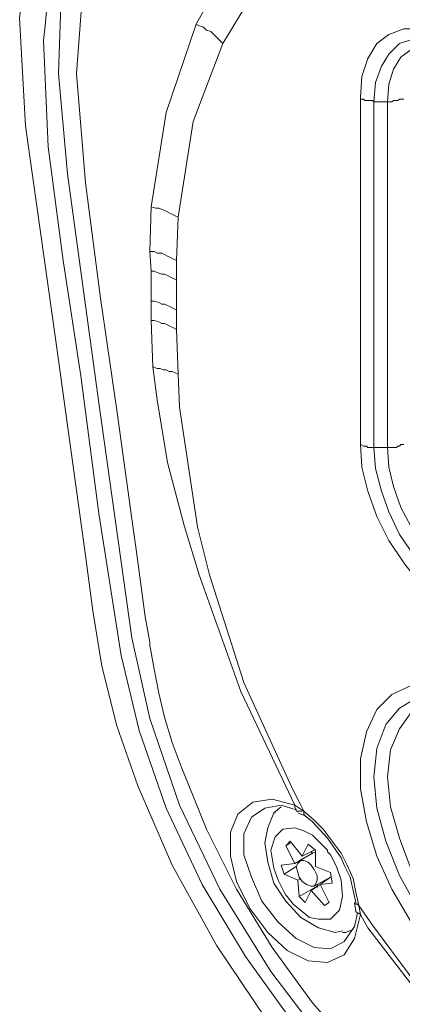
# Model space of a CAD drawing. Units: inches. Extents: x 0.5 to 16.1, y 0.5 to 11.2.
# Drawn here: x 11.7 to 12.1, y 8.1 to 9 of the extents above; entities that cross this region are included whole.
import ezdxf

# ---------------------------------------------------------------- set-up
doc = ezdxf.new("R2010")
doc.units = ezdxf.units.IN
doc.header["$MEASUREMENT"] = 0
doc.layers.add('art', color=7, linetype='Continuous', lineweight=0)

msp = doc.modelspace()

# ---------------------------------------------------------------- linework, layer by layer
at = {"layer": 'art', "color": 18, "lineweight": 18, "true_color": 0x010101}
for points, knots in [([(11.82899, 9.25063), (11.82899, 9.25063), (11.87204, 9.27146), (11.87204, 9.27146), (11.87204, 9.27146), (11.92343, 9.28118), (11.92343, 9.28118), (11.92343, 9.28118), (11.98038, 9.27702), (11.98038, 9.27702), (11.98038, 9.27702), (12.04149, 9.25896), (12.04149, 9.25896), (12.04149, 9.25896), (12.10399, 9.23118), (12.10399, 9.23118), (12.10399, 9.23118), (12.1651, 9.19646), (12.1651, 9.19646), (12.1651, 9.19646), (12.2901, 9.12563), (12.2901, 9.12563), (12.2901, 9.12563), (12.41926, 9.04924), (12.41926, 9.04924), (12.41926, 9.04924), (12.48315, 9.01035), (12.48315, 9.01035), (12.48315, 9.01035), (12.54704, 8.96591), (12.54704, 8.96591), (12.54704, 8.96591), (12.60815, 8.91174), (12.60815, 8.91174), (12.60815, 8.91174), (12.66788, 8.84646), (12.66788, 8.84646), (12.66788, 8.84646), (12.71788, 8.78118), (12.71788, 8.78118), (12.71788, 8.78118), (12.7651, 8.71035), (12.7651, 8.71035)], [0, 0, 0, 0, 1, 1, 1, 2, 2, 2, 3, 3, 3, 4, 4, 4, 5, 5, 5, 6, 6, 6, 7, 7, 7, 8, 8, 8, 9, 9, 9, 10, 10, 10, 11, 11, 11, 12, 12, 12, 13, 13, 13, 14, 14, 14, 14]), ([(11.82899, 9.25063), (11.82899, 9.25063), (11.80538, 9.22979), (11.80538, 9.22979), (11.80538, 9.22979), (11.76788, 9.17146), (11.76788, 9.17146), (11.76788, 9.17146), (11.74149, 9.09646), (11.74149, 9.09646), (11.74149, 9.09646), (11.73176, 9.00896), (11.73176, 9.00896), (11.73176, 9.00896), (11.73732, 8.90896), (11.73732, 8.90896), (11.73732, 8.90896), (11.7651, 8.71174), (11.7651, 8.71174), (11.7651, 8.71174), (11.79288, 8.51035), (11.79288, 8.51035), (11.79288, 8.51035), (11.79982, 8.45896), (11.79982, 8.45896), (11.79982, 8.45896), (11.80815, 8.40757), (11.80815, 8.40757), (11.80815, 8.40757), (11.82204, 8.35202), (11.82204, 8.35202), (11.82204, 8.35202), (11.84149, 8.29646), (11.84149, 8.29646), (11.84149, 8.29646), (11.87343, 8.22285), (11.87343, 8.22285), (11.87343, 8.22285), (11.9151, 8.14785), (11.9151, 8.14785), (11.9151, 8.14785), (11.96093, 8.07979), (11.96093, 8.07979), (11.96093, 8.07979), (12.01371, 8.01591), (12.01371, 8.01591), (12.01371, 8.01591), (12.06926, 7.96313), (12.06926, 7.96313), (12.06926, 7.96313), (12.12899, 7.91729), (12.12899, 7.91729), (12.12899, 7.91729), (12.18732, 7.88118), (12.18732, 7.88118), (12.18732, 7.88118), (12.24565, 7.84646), (12.24565, 7.84646), (12.24565, 7.84646), (12.36232, 7.77841), (12.36232, 7.77841), (12.36232, 7.77841), (12.5651, 7.66452), (12.5651, 7.66452), (12.5651, 7.66452), (12.62343, 7.63674), (12.62343, 7.63674), (12.62343, 7.63674), (12.68315, 7.62146), (12.68315, 7.62146), (12.68315, 7.62146), (12.73593, 7.62007), (12.73593, 7.62007), (12.73593, 7.62007), (12.78593, 7.63118), (12.78593, 7.63118), (12.78593, 7.63118), (12.82621, 7.65479), (12.82621, 7.65479), (12.82621, 7.65479), (12.85954, 7.6909), (12.85954, 7.6909), (12.85954, 7.6909), (12.88454, 7.73535), (12.88454, 7.73535), (12.88454, 7.73535), (12.89843, 7.79229), (12.89843, 7.79229), (12.89843, 7.79229), (12.90538, 7.85202), (12.90538, 7.85202), (12.90538, 7.85202), (12.90954, 7.91313), (12.90954, 7.91313), (12.90954, 7.91313), (12.91788, 8.03674), (12.91788, 8.03674), (12.91788, 8.03674), (12.92204, 8.17285), (12.92204, 8.17285), (12.92204, 8.17285), (12.92343, 8.22702), (12.92343, 8.22702), (12.92343, 8.22702), (12.92065, 8.28257), (12.92065, 8.28257), (12.92065, 8.28257), (12.91232, 8.34368), (12.91232, 8.34368), (12.91232, 8.34368), (12.89843, 8.40479), (12.89843, 8.40479), (12.89843, 8.40479), (12.88038, 8.46729), (12.88038, 8.46729), (12.88038, 8.46729), (12.85676, 8.53118), (12.85676, 8.53118), (12.85676, 8.53118), (12.8276, 8.59646), (12.8276, 8.59646), (12.8276, 8.59646), (12.79426, 8.66313), (12.79426, 8.66313), (12.79426, 8.66313), (12.7651, 8.71035), (12.7651, 8.71035)], [0, 0, 0, 0, 1, 1, 1, 2, 2, 2, 3, 3, 3, 4, 4, 4, 5, 5, 5, 6, 6, 6, 7, 7, 7, 8, 8, 8, 9, 9, 9, 10, 10, 10, 11, 11, 11, 12, 12, 12, 13, 13, 13, 14, 14, 14, 15, 15, 15, 16, 16, 16, 17, 17, 17, 18, 18, 18, 19, 19, 19, 20, 20, 20, 21, 21, 21, 22, 22, 22, 23, 23, 23, 24, 24, 24, 25, 25, 25, 26, 26, 26, 27, 27, 27, 28, 28, 28, 29, 29, 29, 30, 30, 30, 31, 31, 31, 32, 32, 32, 33, 33, 33, 34, 34, 34, 35, 35, 35, 36, 36, 36, 37, 37, 37, 38, 38, 38, 39, 39, 39, 40, 40, 40, 41, 41, 41, 42, 42, 42, 42]), ([(11.86093, 9.23396), (11.86093, 9.23396), (11.90538, 9.24924), (11.90538, 9.24924), (11.90538, 9.24924), (11.95815, 9.2534), (11.95815, 9.2534), (11.95815, 9.2534), (12.01371, 9.24368), (12.01371, 9.24368), (12.01371, 9.24368), (12.07482, 9.22146), (12.07482, 9.22146), (12.07482, 9.22146), (12.17343, 9.16868), (12.17343, 9.16868), (12.17343, 9.16868), (12.27204, 9.11174), (12.27204, 9.11174), (12.27204, 9.11174), (12.39288, 9.04368), (12.39288, 9.04368), (12.39288, 9.04368), (12.51371, 8.96729), (12.51371, 8.96729), (12.51371, 8.96729), (12.5276, 8.95479), (12.5276, 8.95479)], [0, 0, 0, 0, 1, 1, 1, 2, 2, 2, 3, 3, 3, 4, 4, 4, 5, 5, 5, 6, 6, 6, 7, 7, 7, 8, 8, 8, 9, 9, 9, 9]), ([(12.71371, 8.75063), (12.71371, 8.75063), (12.6651, 8.81452), (12.6651, 8.81452), (12.6651, 8.81452), (12.60954, 8.87563), (12.60954, 8.87563), (12.60954, 8.87563), (12.55399, 8.92702), (12.55399, 8.92702), (12.55399, 8.92702), (12.49565, 8.97007), (12.49565, 8.97007), (12.49565, 8.97007), (12.37899, 9.0409), (12.37899, 9.0409), (12.37899, 9.0409), (12.26232, 9.10896), (12.26232, 9.10896), (12.26232, 9.10896), (12.15676, 9.16729), (12.15676, 9.16729), (12.15676, 9.16729), (12.10399, 9.19646), (12.10399, 9.19646), (12.10399, 9.19646), (12.0526, 9.22146), (12.0526, 9.22146), (12.0526, 9.22146), (11.99704, 9.23674), (11.99704, 9.23674), (11.99704, 9.23674), (11.94288, 9.24229), (11.94288, 9.24229), (11.94288, 9.24229), (11.88454, 9.22979), (11.88454, 9.22979)], [0, 0, 0, 0, 1, 1, 1, 2, 2, 2, 3, 3, 3, 4, 4, 4, 5, 5, 5, 6, 6, 6, 7, 7, 7, 8, 8, 8, 9, 9, 9, 10, 10, 10, 11, 11, 11, 12, 12, 12, 12]), ([(11.75538, 9.00202), (11.75538, 9.00202), (11.76093, 9.06313), (11.76093, 9.06313), (11.76093, 9.06313), (11.77899, 9.1284), (11.77899, 9.1284), (11.77899, 9.1284), (11.79982, 9.17146), (11.79982, 9.17146), (11.79982, 9.17146), (11.82621, 9.20757), (11.82621, 9.20757), (11.82621, 9.20757), (11.86093, 9.23396), (11.86093, 9.23396)], [0, 0, 0, 0, 1, 1, 1, 2, 2, 2, 3, 3, 3, 4, 4, 4, 5, 5, 5, 5]), ([(11.88454, 9.22979), (11.88454, 9.22979), (11.84149, 9.20063), (11.84149, 9.20063), (11.84149, 9.20063), (11.80954, 9.15618), (11.80954, 9.15618), (11.80954, 9.15618), (11.78593, 9.1034), (11.78593, 9.1034), (11.78593, 9.1034), (11.77065, 9.03952), (11.77065, 9.03952), (11.77065, 9.03952), (11.76788, 8.95757), (11.76788, 8.95757), (11.76788, 8.95757), (11.77621, 8.86452), (11.77621, 8.86452), (11.77621, 8.86452), (11.80538, 8.65202), (11.80538, 8.65202), (11.80538, 8.65202), (11.83593, 8.43396), (11.83593, 8.43396), (11.83593, 8.43396), (11.8526, 8.35896), (11.8526, 8.35896), (11.8526, 8.35896), (11.88038, 8.27841), (11.88038, 8.27841), (11.88038, 8.27841), (11.91788, 8.20063), (11.91788, 8.20063), (11.91788, 8.20063), (11.9651, 8.12424), (11.9651, 8.12424), (11.9651, 8.12424), (12.00954, 8.0659), (12.00954, 8.0659), (12.00954, 8.0659), (12.06093, 8.01313), (12.06093, 8.01313), (12.06093, 8.01313), (12.11232, 7.96868), (12.11232, 7.96868), (12.11232, 7.96868), (12.16649, 7.93396), (12.16649, 7.93396), (12.16649, 7.93396), (12.41371, 7.78813), (12.41371, 7.78813), (12.41371, 7.78813), (12.47621, 7.75202), (12.47621, 7.75202), (12.47621, 7.75202), (12.53871, 7.71591), (12.53871, 7.71591), (12.53871, 7.71591), (12.60121, 7.68535), (12.60121, 7.68535), (12.60121, 7.68535), (12.66093, 7.6659), (12.66093, 7.6659), (12.66093, 7.6659), (12.70954, 7.66174), (12.70954, 7.66174), (12.70954, 7.66174), (12.75538, 7.66868), (12.75538, 7.66868), (12.75538, 7.66868), (12.79426, 7.68674), (12.79426, 7.68674), (12.79426, 7.68674), (12.82621, 7.71591), (12.82621, 7.71591), (12.82621, 7.71591), (12.85121, 7.75479), (12.85121, 7.75479), (12.85121, 7.75479), (12.86649, 7.80202), (12.86649, 7.80202), (12.86649, 7.80202), (12.87482, 7.85618), (12.87482, 7.85618), (12.87482, 7.85618), (12.87899, 7.91174), (12.87899, 7.91174), (12.87899, 7.91174), (12.88732, 8.02424), (12.88732, 8.02424), (12.88732, 8.02424), (12.89288, 8.17702), (12.89288, 8.17702), (12.89288, 8.17702), (12.89427, 8.25479), (12.89427, 8.25479), (12.89427, 8.25479), (12.88732, 8.33674), (12.88732, 8.33674), (12.88732, 8.33674), (12.86788, 8.42702), (12.86788, 8.42702), (12.86788, 8.42702), (12.83593, 8.52146), (12.83593, 8.52146), (12.83593, 8.52146), (12.79426, 8.61591), (12.79426, 8.61591), (12.79426, 8.61591), (12.74149, 8.71035), (12.74149, 8.71035), (12.74149, 8.71035), (12.71371, 8.75063), (12.71371, 8.75063)], [0, 0, 0, 0, 1, 1, 1, 2, 2, 2, 3, 3, 3, 4, 4, 4, 5, 5, 5, 6, 6, 6, 7, 7, 7, 8, 8, 8, 9, 9, 9, 10, 10, 10, 11, 11, 11, 12, 12, 12, 13, 13, 13, 14, 14, 14, 15, 15, 15, 16, 16, 16, 17, 17, 17, 18, 18, 18, 19, 19, 19, 20, 20, 20, 21, 21, 21, 22, 22, 22, 23, 23, 23, 24, 24, 24, 25, 25, 25, 26, 26, 26, 27, 27, 27, 28, 28, 28, 29, 29, 29, 30, 30, 30, 31, 31, 31, 32, 32, 32, 33, 33, 33, 34, 34, 34, 35, 35, 35, 36, 36, 36, 37, 37, 37, 38, 38, 38, 38]), ([(11.91093, 9.21452), (11.91093, 9.21452), (11.88038, 9.20063), (11.88038, 9.20063), (11.88038, 9.20063), (11.85538, 9.17979), (11.85538, 9.17979), (11.85538, 9.17979), (11.83315, 9.15341), (11.83315, 9.15341), (11.83315, 9.15341), (11.8151, 9.12285), (11.8151, 9.12285), (11.8151, 9.12285), (11.79149, 9.04785), (11.79149, 9.04785), (11.79149, 9.04785), (11.78454, 8.95757), (11.78454, 8.95757), (11.78454, 8.95757), (11.79288, 8.85618), (11.79288, 8.85618), (11.79288, 8.85618), (11.80676, 8.74924), (11.80676, 8.74924), (11.80676, 8.74924), (11.82204, 8.64507), (11.82204, 8.64507), (11.82204, 8.64507), (11.83732, 8.53535), (11.83732, 8.53535), (11.83732, 8.53535), (11.8401, 8.51591), (11.8401, 8.51591), (11.8401, 8.51591), (11.84288, 8.49507), (11.84288, 8.49507), (11.84288, 8.49507), (11.84565, 8.47424), (11.84565, 8.47424), (11.84565, 8.47424), (11.84843, 8.45341), (11.84843, 8.45341), (11.84843, 8.45341), (11.8526, 8.42979), (11.8526, 8.42979), (11.8526, 8.42979), (11.8526, 8.42702), (11.8526, 8.42702), (11.8526, 8.42702), (11.85676, 8.40479), (11.85676, 8.40479), (11.85676, 8.40479), (11.86093, 8.38257), (11.86093, 8.38257), (11.86093, 8.38257), (11.86649, 8.36035), (11.86649, 8.36035), (11.86649, 8.36035), (11.87343, 8.33674), (11.87343, 8.33674), (11.87343, 8.33674), (11.88176, 8.31452), (11.88176, 8.31452), (11.88176, 8.31452), (11.90538, 8.25618), (11.90538, 8.25618), (11.90538, 8.25618), (11.93315, 8.20063), (11.93315, 8.20063), (11.93315, 8.20063), (11.96649, 8.14646), (11.96649, 8.14646), (11.96649, 8.14646), (12.00399, 8.09507), (12.00399, 8.09507), (12.00399, 8.09507), (12.04426, 8.04924), (12.04426, 8.04924), (12.04426, 8.04924), (12.08732, 8.00896), (12.08732, 8.00896), (12.08732, 8.00896), (12.13176, 7.97424), (12.13176, 7.97424), (12.13176, 7.97424), (12.1776, 7.94646), (12.1776, 7.94646), (12.1776, 7.94646), (12.26927, 7.89091), (12.26927, 7.89091), (12.26927, 7.89091), (12.35815, 7.83952), (12.35815, 7.83952), (12.35815, 7.83952), (12.42621, 7.80063), (12.42621, 7.80063), (12.42621, 7.80063), (12.49426, 7.76174), (12.49426, 7.76174), (12.49426, 7.76174), (12.56232, 7.72424), (12.56232, 7.72424), (12.56232, 7.72424), (12.63038, 7.69368), (12.63038, 7.69368), (12.63038, 7.69368), (12.67343, 7.68535), (12.67343, 7.68535), (12.67343, 7.68535), (12.71371, 7.68396), (12.71371, 7.68396), (12.71371, 7.68396), (12.75121, 7.69229), (12.75121, 7.69229), (12.75121, 7.69229), (12.78315, 7.70757), (12.78315, 7.70757), (12.78315, 7.70757), (12.81093, 7.73257), (12.81093, 7.73257), (12.81093, 7.73257), (12.83177, 7.76452), (12.83177, 7.76452), (12.83177, 7.76452), (12.8401, 7.78396), (12.8401, 7.78396), (12.8401, 7.78396), (12.84704, 7.80479), (12.84704, 7.80479), (12.84704, 7.80479), (12.8526, 7.82841), (12.8526, 7.82841), (12.8526, 7.82841), (12.85538, 7.85063), (12.85538, 7.85063), (12.85538, 7.85063), (12.85676, 7.85479), (12.85676, 7.85479), (12.85676, 7.85479), (12.85815, 7.87146), (12.85815, 7.87146), (12.85815, 7.87146), (12.85815, 7.87979), (12.85815, 7.87979), (12.85815, 7.87979), (12.85954, 7.88674), (12.85954, 7.88674), (12.85954, 7.88674), (12.85954, 7.89507), (12.85954, 7.89507), (12.85954, 7.89507), (12.86371, 7.94229), (12.86371, 7.94229), (12.86371, 7.94229), (12.86926, 8.02007), (12.86926, 8.02007), (12.86926, 8.02007), (12.87343, 8.09646), (12.87343, 8.09646), (12.87343, 8.09646), (12.87621, 8.17146), (12.87621, 8.17146), (12.87621, 8.17146), (12.8776, 8.24924), (12.8776, 8.24924), (12.8776, 8.24924), (12.87343, 8.32841), (12.87343, 8.32841), (12.87343, 8.32841), (12.85121, 8.43674), (12.85121, 8.43674), (12.85121, 8.43674), (12.81232, 8.54785), (12.81232, 8.54785), (12.81232, 8.54785), (12.78593, 8.6034), (12.78593, 8.6034), (12.78593, 8.6034), (12.75815, 8.65896), (12.75815, 8.65896), (12.75815, 8.65896), (12.72482, 8.71313), (12.72482, 8.71313), (12.72482, 8.71313), (12.68732, 8.76591), (12.68732, 8.76591)], [0, 0, 0, 0, 1, 1, 1, 2, 2, 2, 3, 3, 3, 4, 4, 4, 5, 5, 5, 6, 6, 6, 7, 7, 7, 8, 8, 8, 9, 9, 9, 10, 10, 10, 11, 11, 11, 12, 12, 12, 13, 13, 13, 14, 14, 14, 15, 15, 15, 16, 16, 16, 17, 17, 17, 18, 18, 18, 19, 19, 19, 20, 20, 20, 21, 21, 21, 22, 22, 22, 23, 23, 23, 24, 24, 24, 25, 25, 25, 26, 26, 26, 27, 27, 27, 28, 28, 28, 29, 29, 29, 30, 30, 30, 31, 31, 31, 32, 32, 32, 33, 33, 33, 34, 34, 34, 35, 35, 35, 36, 36, 36, 37, 37, 37, 38, 38, 38, 39, 39, 39, 40, 40, 40, 41, 41, 41, 42, 42, 42, 43, 43, 43, 44, 44, 44, 45, 45, 45, 46, 46, 46, 47, 47, 47, 48, 48, 48, 49, 49, 49, 50, 50, 50, 51, 51, 51, 52, 52, 52, 53, 53, 53, 54, 54, 54, 55, 55, 55, 56, 56, 56, 57, 57, 57, 58, 58, 58, 59, 59, 59, 60, 60, 60, 61, 61, 61, 62, 62, 62, 62]), ([(12.68732, 8.76591), (12.68732, 8.76591), (12.64427, 8.82007), (12.64427, 8.82007), (12.64427, 8.82007), (12.59704, 8.87007), (12.59704, 8.87007), (12.59704, 8.87007), (12.54704, 8.91313), (12.54704, 8.91313), (12.54704, 8.91313), (12.49843, 8.94924), (12.49843, 8.94924), (12.49843, 8.94924), (12.39704, 9.01035), (12.39704, 9.01035), (12.39704, 9.01035), (12.29565, 9.07007), (12.29565, 9.07007), (12.29565, 9.07007), (12.23454, 9.10479), (12.23454, 9.10479), (12.23454, 9.10479), (12.17482, 9.13952), (12.17482, 9.13952), (12.17482, 9.13952), (12.11371, 9.17285), (12.11371, 9.17285), (12.11371, 9.17285), (12.0526, 9.20202), (12.0526, 9.20202), (12.0526, 9.20202), (11.99565, 9.21729), (11.99565, 9.21729), (11.99565, 9.21729), (11.95121, 9.22007), (11.95121, 9.22007), (11.95121, 9.22007), (11.91093, 9.21452), (11.91093, 9.21452)], [0, 0, 0, 0, 1, 1, 1, 2, 2, 2, 3, 3, 3, 4, 4, 4, 5, 5, 5, 6, 6, 6, 7, 7, 7, 8, 8, 8, 9, 9, 9, 10, 10, 10, 11, 11, 11, 12, 12, 12, 13, 13, 13, 13]), ([(11.89565, 9.0034), (11.89565, 9.0034), (11.91649, 9.0409), (11.91649, 9.0409), (11.91649, 9.0409), (11.93454, 9.0659), (11.93454, 9.0659)], [0, 0, 0, 0, 1, 1, 1, 2, 2, 2, 2]), ([(11.97343, 9.05618), (11.97343, 9.05618), (11.94149, 9.02007), (11.94149, 9.02007), (11.94149, 9.02007), (11.92065, 8.98535), (11.92065, 8.98535)], [0, 0, 0, 0, 1, 1, 1, 2, 2, 2, 2]), ([(12.09704, 7.96452), (12.09704, 7.96452), (12.09149, 7.96868), (12.09149, 7.96868), (12.09149, 7.96868), (12.03871, 8.01729), (12.03871, 8.01729), (12.03871, 8.01729), (11.98732, 8.07424), (11.98732, 8.07424), (11.98732, 8.07424), (11.94149, 8.13813), (11.94149, 8.13813), (11.94149, 8.13813), (11.90121, 8.20479), (11.90121, 8.20479), (11.90121, 8.20479), (11.86788, 8.27563), (11.86788, 8.27563), (11.86788, 8.27563), (11.84288, 8.34785), (11.84288, 8.34785), (11.84288, 8.34785), (11.82621, 8.41729), (11.82621, 8.41729), (11.82621, 8.41729), (11.80538, 8.54924), (11.80538, 8.54924), (11.80538, 8.54924), (11.78871, 8.67702), (11.78871, 8.67702), (11.78871, 8.67702), (11.77204, 8.78396), (11.77204, 8.78396), (11.77204, 8.78396), (11.75815, 8.88952), (11.75815, 8.88952), (11.75815, 8.88952), (11.75399, 8.98813), (11.75399, 8.98813), (11.75399, 8.98813), (11.75538, 9.00202), (11.75538, 9.00202)], [0, 0, 0, 0, 1, 1, 1, 2, 2, 2, 3, 3, 3, 4, 4, 4, 5, 5, 5, 6, 6, 6, 7, 7, 7, 8, 8, 8, 9, 9, 9, 10, 10, 10, 11, 11, 11, 12, 12, 12, 13, 13, 13, 14, 14, 14, 14]), ([(11.85399, 8.83396), (11.85399, 8.83396), (11.86788, 8.92146), (11.86788, 8.92146), (11.86788, 8.92146), (11.89565, 9.0034), (11.89565, 9.0034)], [0, 0, 0, 0, 1, 1, 1, 2, 2, 2, 2]), ([(11.89565, 9.0034), (11.89565, 9.0034), (11.89843, 9.00202), (11.89843, 9.00202), (11.89843, 9.00202), (11.9026, 9.00063), (11.9026, 9.00063), (11.9026, 9.00063), (11.90538, 8.99785), (11.90538, 8.99785), (11.90538, 8.99785), (11.90954, 8.99646), (11.90954, 8.99646), (11.90954, 8.99646), (11.91232, 8.99368), (11.91232, 8.99368), (11.91232, 8.99368), (11.9151, 8.99091), (11.9151, 8.99091), (11.9151, 8.99091), (11.91788, 8.98813), (11.91788, 8.98813), (11.91788, 8.98813), (11.92065, 8.98535), (11.92065, 8.98535)], [0, 0, 0, 0, 1, 1, 1, 2, 2, 2, 3, 3, 3, 4, 4, 4, 5, 5, 5, 6, 6, 6, 7, 7, 7, 8, 8, 8, 8]), ([(12.04843, 8.93535), (12.04843, 8.93535), (12.04982, 8.95479), (12.04982, 8.95479), (12.04982, 8.95479), (12.05538, 8.97146), (12.05538, 8.97146), (12.05538, 8.97146), (12.06371, 8.98535), (12.06371, 8.98535), (12.06371, 8.98535), (12.07482, 8.99368), (12.07482, 8.99368), (12.07482, 8.99368), (12.08871, 8.99924), (12.08871, 8.99924), (12.08871, 8.99924), (12.10399, 8.99924), (12.10399, 8.99924), (12.10399, 8.99924), (12.12065, 8.99646), (12.12065, 8.99646), (12.12065, 8.99646), (12.13871, 8.98813), (12.13871, 8.98813)], [0, 0, 0, 0, 1, 1, 1, 2, 2, 2, 3, 3, 3, 4, 4, 4, 5, 5, 5, 6, 6, 6, 7, 7, 7, 8, 8, 8, 8]), ([(11.92065, 8.98535), (11.92065, 8.98535), (11.89288, 8.91313), (11.89288, 8.91313), (11.89288, 8.91313), (11.87899, 8.82424), (11.87899, 8.82424)], [0, 0, 0, 0, 1, 1, 1, 2, 2, 2, 2]), ([(12.14288, 8.9784), (12.14288, 8.9784), (12.12621, 8.98674), (12.12621, 8.98674), (12.12621, 8.98674), (12.11093, 8.98952), (12.11093, 8.98952), (12.11093, 8.98952), (12.09704, 8.98952), (12.09704, 8.98952), (12.09704, 8.98952), (12.08454, 8.98535), (12.08454, 8.98535), (12.08454, 8.98535), (12.07482, 8.97563), (12.07482, 8.97563), (12.07482, 8.97563), (12.06788, 8.96452), (12.06788, 8.96452), (12.06788, 8.96452), (12.06232, 8.94924), (12.06232, 8.94924), (12.06232, 8.94924), (12.06093, 8.93118), (12.06093, 8.93118)], [0, 0, 0, 0, 1, 1, 1, 2, 2, 2, 3, 3, 3, 4, 4, 4, 5, 5, 5, 6, 6, 6, 7, 7, 7, 8, 8, 8, 8]), ([(12.07343, 8.93118), (12.07343, 8.93118), (12.07482, 8.94785), (12.07482, 8.94785), (12.07482, 8.94785), (12.07899, 8.96174), (12.07899, 8.96174), (12.07899, 8.96174), (12.08593, 8.97285), (12.08593, 8.97285), (12.08593, 8.97285), (12.09565, 8.97979), (12.09565, 8.97979), (12.09565, 8.97979), (12.10676, 8.98396), (12.10676, 8.98396), (12.10676, 8.98396), (12.12065, 8.98535), (12.12065, 8.98535), (12.12065, 8.98535), (12.13454, 8.98118), (12.13454, 8.98118), (12.13454, 8.98118), (12.14843, 8.97424), (12.14843, 8.97424)], [0, 0, 0, 0, 1, 1, 1, 2, 2, 2, 3, 3, 3, 4, 4, 4, 5, 5, 5, 6, 6, 6, 7, 7, 7, 8, 8, 8, 8]), ([(12.04843, 8.93535), (12.04843, 8.93535), (12.04843, 8.93396), (12.04843, 8.93396), (12.04843, 8.93396), (12.05121, 8.93396), (12.05121, 8.93396), (12.05121, 8.93396), (12.0526, 8.93257), (12.0526, 8.93257), (12.0526, 8.93257), (12.05399, 8.93257), (12.05399, 8.93257), (12.05399, 8.93257), (12.05538, 8.93257), (12.05538, 8.93257), (12.05538, 8.93257), (12.05676, 8.93257), (12.05676, 8.93257), (12.05676, 8.93257), (12.05954, 8.93257), (12.05954, 8.93257), (12.05954, 8.93257), (12.06093, 8.93118), (12.06093, 8.93118)], [0, 0, 0, 0, 1, 1, 1, 2, 2, 2, 3, 3, 3, 4, 4, 4, 5, 5, 5, 6, 6, 6, 7, 7, 7, 8, 8, 8, 8]), ([(12.07343, 8.93118), (12.07343, 8.93118), (12.07621, 8.93118), (12.07621, 8.93118), (12.07621, 8.93118), (12.0776, 8.93118), (12.0776, 8.93118), (12.0776, 8.93118), (12.07899, 8.93257), (12.07899, 8.93257), (12.07899, 8.93257), (12.08177, 8.93257), (12.08177, 8.93257), (12.08177, 8.93257), (12.08315, 8.93257), (12.08315, 8.93257), (12.08315, 8.93257), (12.08454, 8.93396), (12.08454, 8.93396), (12.08454, 8.93396), (12.08593, 8.93396), (12.08593, 8.93396), (12.08593, 8.93396), (12.08871, 8.93396), (12.08871, 8.93396)], [0, 0, 0, 0, 1, 1, 1, 2, 2, 2, 3, 3, 3, 4, 4, 4, 5, 5, 5, 6, 6, 6, 7, 7, 7, 8, 8, 8, 8]), ([(11.85399, 8.83396), (11.85399, 8.83396), (11.85815, 8.83257), (11.85815, 8.83257), (11.85815, 8.83257), (11.86093, 8.83257), (11.86093, 8.83257), (11.86093, 8.83257), (11.8651, 8.83118), (11.8651, 8.83118), (11.8651, 8.83118), (11.86788, 8.82979), (11.86788, 8.82979), (11.86788, 8.82979), (11.87065, 8.82841), (11.87065, 8.82841), (11.87065, 8.82841), (11.87343, 8.82702), (11.87343, 8.82702), (11.87343, 8.82702), (11.87621, 8.82563), (11.87621, 8.82563), (11.87621, 8.82563), (11.87899, 8.82424), (11.87899, 8.82424)], [0, 0, 0, 0, 1, 1, 1, 2, 2, 2, 3, 3, 3, 4, 4, 4, 5, 5, 5, 6, 6, 6, 7, 7, 7, 8, 8, 8, 8]), ([(11.8526, 8.79229), (11.8526, 8.79229), (11.85676, 8.79229), (11.85676, 8.79229), (11.85676, 8.79229), (11.85954, 8.7909), (11.85954, 8.7909), (11.85954, 8.7909), (11.86371, 8.7909), (11.86371, 8.7909), (11.86371, 8.7909), (11.86649, 8.78952), (11.86649, 8.78952), (11.86649, 8.78952), (11.86926, 8.78813), (11.86926, 8.78813), (11.86926, 8.78813), (11.87204, 8.78674), (11.87204, 8.78674), (11.87204, 8.78674), (11.87482, 8.78535), (11.87482, 8.78535), (11.87482, 8.78535), (11.8776, 8.78396), (11.8776, 8.78396)], [0, 0, 0, 0, 1, 1, 1, 2, 2, 2, 3, 3, 3, 4, 4, 4, 5, 5, 5, 6, 6, 6, 7, 7, 7, 8, 8, 8, 8]), ([(11.85399, 8.77424), (11.85399, 8.77424), (11.85676, 8.77424), (11.85676, 8.77424), (11.85676, 8.77424), (11.85954, 8.77285), (11.85954, 8.77285), (11.85954, 8.77285), (11.86371, 8.77146), (11.86371, 8.77146), (11.86371, 8.77146), (11.86649, 8.77146), (11.86649, 8.77146), (11.86649, 8.77146), (11.86926, 8.77007), (11.86926, 8.77007), (11.86926, 8.77007), (11.87204, 8.76868), (11.87204, 8.76868), (11.87204, 8.76868), (11.87482, 8.76729), (11.87482, 8.76729), (11.87482, 8.76729), (11.8776, 8.76591), (11.8776, 8.76591)], [0, 0, 0, 0, 1, 1, 1, 2, 2, 2, 3, 3, 3, 4, 4, 4, 5, 5, 5, 6, 6, 6, 7, 7, 7, 8, 8, 8, 8]), ([(11.85399, 8.74646), (11.85399, 8.74646), (11.85676, 8.74646), (11.85676, 8.74646), (11.85676, 8.74646), (11.86093, 8.74507), (11.86093, 8.74507), (11.86093, 8.74507), (11.86371, 8.74368), (11.86371, 8.74368), (11.86371, 8.74368), (11.86649, 8.74368), (11.86649, 8.74368), (11.86649, 8.74368), (11.86926, 8.74229), (11.86926, 8.74229), (11.86926, 8.74229), (11.87204, 8.74091), (11.87204, 8.74091), (11.87204, 8.74091), (11.87482, 8.73952), (11.87482, 8.73952), (11.87482, 8.73952), (11.8776, 8.73813), (11.8776, 8.73813)], [0, 0, 0, 0, 1, 1, 1, 2, 2, 2, 3, 3, 3, 4, 4, 4, 5, 5, 5, 6, 6, 6, 7, 7, 7, 8, 8, 8, 8]), ([(11.85399, 8.7284), (11.85399, 8.7284), (11.85676, 8.7284), (11.85676, 8.7284), (11.85676, 8.7284), (11.86093, 8.72702), (11.86093, 8.72702), (11.86093, 8.72702), (11.86371, 8.72563), (11.86371, 8.72563), (11.86371, 8.72563), (11.86649, 8.72563), (11.86649, 8.72563), (11.86649, 8.72563), (11.86926, 8.72424), (11.86926, 8.72424), (11.86926, 8.72424), (11.87204, 8.72285), (11.87204, 8.72285), (11.87204, 8.72285), (11.87482, 8.72146), (11.87482, 8.72146), (11.87482, 8.72146), (11.8776, 8.72007), (11.8776, 8.72007)], [0, 0, 0, 0, 1, 1, 1, 2, 2, 2, 3, 3, 3, 4, 4, 4, 5, 5, 5, 6, 6, 6, 7, 7, 7, 8, 8, 8, 8]), ([(11.98732, 8.27841), (11.98732, 8.27841), (11.93732, 8.38396), (11.93732, 8.38396), (11.93732, 8.38396), (11.89843, 8.49229), (11.89843, 8.49229), (11.89843, 8.49229), (11.88454, 8.53813), (11.88454, 8.53813), (11.88454, 8.53813), (11.86926, 8.59646), (11.86926, 8.59646), (11.86926, 8.59646), (11.85954, 8.65479), (11.85954, 8.65479), (11.85954, 8.65479), (11.85538, 8.68535), (11.85538, 8.68535)], [0, 0, 0, 0, 1, 1, 1, 2, 2, 2, 3, 3, 3, 4, 4, 4, 5, 5, 5, 6, 6, 6, 6]), ([(11.85538, 8.68535), (11.85538, 8.68535), (11.85954, 8.68396), (11.85954, 8.68396), (11.85954, 8.68396), (11.86232, 8.68396), (11.86232, 8.68396), (11.86232, 8.68396), (11.8651, 8.68257), (11.8651, 8.68257), (11.8651, 8.68257), (11.86788, 8.68257), (11.86788, 8.68257), (11.86788, 8.68257), (11.87065, 8.68118), (11.87065, 8.68118), (11.87065, 8.68118), (11.87343, 8.68118), (11.87343, 8.68118), (11.87343, 8.68118), (11.87621, 8.67979), (11.87621, 8.67979), (11.87621, 8.67979), (11.87899, 8.67841), (11.87899, 8.67841)], [0, 0, 0, 0, 1, 1, 1, 2, 2, 2, 3, 3, 3, 4, 4, 4, 5, 5, 5, 6, 6, 6, 7, 7, 7, 8, 8, 8, 8]), ([(11.87899, 8.67841), (11.87899, 8.67841), (11.88038, 8.64785), (11.88038, 8.64785), (11.88038, 8.64785), (11.89704, 8.53674), (11.89704, 8.53674), (11.89704, 8.53674), (11.90815, 8.49229), (11.90815, 8.49229), (11.90815, 8.49229), (11.9401, 8.39229), (11.9401, 8.39229), (11.9401, 8.39229), (11.98454, 8.29507), (11.98454, 8.29507), (11.98454, 8.29507), (11.99288, 8.27841), (11.99288, 8.27841), (11.99288, 8.27841), (11.99565, 8.27285), (11.99565, 8.27285)], [0, 0, 0, 0, 1, 1, 1, 2, 2, 2, 3, 3, 3, 4, 4, 4, 5, 5, 5, 6, 6, 6, 7, 7, 7, 7]), ([(12.13871, 8.45618), (12.13871, 8.45618), (12.12065, 8.46868), (12.12065, 8.46868), (12.12065, 8.46868), (12.10399, 8.48396), (12.10399, 8.48396), (12.10399, 8.48396), (12.08871, 8.5034), (12.08871, 8.5034), (12.08871, 8.5034), (12.07482, 8.52424), (12.07482, 8.52424), (12.07482, 8.52424), (12.06371, 8.54646), (12.06371, 8.54646), (12.06371, 8.54646), (12.05538, 8.57007), (12.05538, 8.57007), (12.05538, 8.57007), (12.04982, 8.59229), (12.04982, 8.59229), (12.04982, 8.59229), (12.04843, 8.61313), (12.04843, 8.61313)], [0, 0, 0, 0, 1, 1, 1, 2, 2, 2, 3, 3, 3, 4, 4, 4, 5, 5, 5, 6, 6, 6, 7, 7, 7, 8, 8, 8, 8]), ([(12.04843, 8.61313), (12.04843, 8.61313), (12.04843, 8.61313), (12.04843, 8.61313), (12.04843, 8.61313), (12.05121, 8.61174), (12.05121, 8.61174), (12.05121, 8.61174), (12.0526, 8.61174), (12.0526, 8.61174), (12.0526, 8.61174), (12.05399, 8.61174), (12.05399, 8.61174), (12.05399, 8.61174), (12.05538, 8.61035), (12.05538, 8.61035), (12.05538, 8.61035), (12.05676, 8.61035), (12.05676, 8.61035), (12.05676, 8.61035), (12.05954, 8.61035), (12.05954, 8.61035), (12.05954, 8.61035), (12.06093, 8.61035), (12.06093, 8.61035)], [0, 0, 0, 0, 1, 1, 1, 2, 2, 2, 3, 3, 3, 4, 4, 4, 5, 5, 5, 6, 6, 6, 7, 7, 7, 8, 8, 8, 8]), ([(12.06093, 8.61035), (12.06093, 8.61035), (12.06232, 8.59091), (12.06232, 8.59091), (12.06232, 8.59091), (12.06788, 8.57007), (12.06788, 8.57007), (12.06788, 8.57007), (12.07482, 8.55063), (12.07482, 8.55063), (12.07482, 8.55063), (12.08454, 8.52979), (12.08454, 8.52979), (12.08454, 8.52979), (12.09704, 8.51174), (12.09704, 8.51174), (12.09704, 8.51174), (12.11093, 8.49368), (12.11093, 8.49368), (12.11093, 8.49368), (12.12621, 8.47979), (12.12621, 8.47979), (12.12621, 8.47979), (12.14288, 8.46868), (12.14288, 8.46868)], [0, 0, 0, 0, 1, 1, 1, 2, 2, 2, 3, 3, 3, 4, 4, 4, 5, 5, 5, 6, 6, 6, 7, 7, 7, 8, 8, 8, 8]), ([(12.07343, 8.61035), (12.07343, 8.61035), (12.07621, 8.61035), (12.07621, 8.61035), (12.07621, 8.61035), (12.0776, 8.61035), (12.0776, 8.61035), (12.0776, 8.61035), (12.07899, 8.61035), (12.07899, 8.61035), (12.07899, 8.61035), (12.08177, 8.61035), (12.08177, 8.61035), (12.08177, 8.61035), (12.08315, 8.61174), (12.08315, 8.61174), (12.08315, 8.61174), (12.08454, 8.61174), (12.08454, 8.61174), (12.08454, 8.61174), (12.08593, 8.61313), (12.08593, 8.61313), (12.08593, 8.61313), (12.08871, 8.61313), (12.08871, 8.61313)], [0, 0, 0, 0, 1, 1, 1, 2, 2, 2, 3, 3, 3, 4, 4, 4, 5, 5, 5, 6, 6, 6, 7, 7, 7, 8, 8, 8, 8]), ([(12.14843, 8.47979), (12.14843, 8.47979), (12.13454, 8.49091), (12.13454, 8.49091), (12.13454, 8.49091), (12.12065, 8.5034), (12.12065, 8.5034), (12.12065, 8.5034), (12.10676, 8.51868), (12.10676, 8.51868), (12.10676, 8.51868), (12.09565, 8.53674), (12.09565, 8.53674), (12.09565, 8.53674), (12.08593, 8.55479), (12.08593, 8.55479), (12.08593, 8.55479), (12.07899, 8.57424), (12.07899, 8.57424), (12.07899, 8.57424), (12.07482, 8.59229), (12.07482, 8.59229), (12.07482, 8.59229), (12.07343, 8.61035), (12.07343, 8.61035)], [0, 0, 0, 0, 1, 1, 1, 2, 2, 2, 3, 3, 3, 4, 4, 4, 5, 5, 5, 6, 6, 6, 7, 7, 7, 8, 8, 8, 8]), ([(12.1651, 8.10479), (12.1651, 8.10479), (12.14149, 8.12146), (12.14149, 8.12146), (12.14149, 8.12146), (12.11788, 8.14368), (12.11788, 8.14368), (12.11788, 8.14368), (12.09565, 8.17007), (12.09565, 8.17007), (12.09565, 8.17007), (12.0776, 8.20063), (12.0776, 8.20063), (12.0776, 8.20063), (12.06371, 8.23118), (12.06371, 8.23118), (12.06371, 8.23118), (12.05399, 8.26313), (12.05399, 8.26313), (12.05399, 8.26313), (12.04843, 8.29368), (12.04843, 8.29368), (12.04843, 8.29368), (12.04843, 8.32146), (12.04843, 8.32146), (12.04843, 8.32146), (12.05399, 8.34646), (12.05399, 8.34646), (12.05399, 8.34646), (12.06371, 8.36729), (12.06371, 8.36729), (12.06371, 8.36729), (12.0776, 8.38118), (12.0776, 8.38118), (12.0776, 8.38118), (12.09565, 8.38952), (12.09565, 8.38952), (12.09565, 8.38952), (12.11788, 8.39229), (12.11788, 8.39229), (12.11788, 8.39229), (12.14149, 8.38674), (12.14149, 8.38674), (12.14149, 8.38674), (12.1651, 8.37563), (12.1651, 8.37563)], [0, 0, 0, 0, 1, 1, 1, 2, 2, 2, 3, 3, 3, 4, 4, 4, 5, 5, 5, 6, 6, 6, 7, 7, 7, 8, 8, 8, 9, 9, 9, 10, 10, 10, 11, 11, 11, 12, 12, 12, 13, 13, 13, 14, 14, 14, 15, 15, 15, 15]), ([(12.16926, 8.36729), (12.16926, 8.36729), (12.14565, 8.3784), (12.14565, 8.3784), (12.14565, 8.3784), (12.12204, 8.38257), (12.12204, 8.38257), (12.12204, 8.38257), (12.10121, 8.3784), (12.10121, 8.3784), (12.10121, 8.3784), (12.08454, 8.36868), (12.08454, 8.36868), (12.08454, 8.36868), (12.07204, 8.3534), (12.07204, 8.3534), (12.07204, 8.3534), (12.06371, 8.33118), (12.06371, 8.33118), (12.06371, 8.33118), (12.06093, 8.30479), (12.06093, 8.30479), (12.06093, 8.30479), (12.06371, 8.27563), (12.06371, 8.27563), (12.06371, 8.27563), (12.07204, 8.24507), (12.07204, 8.24507), (12.07204, 8.24507), (12.08454, 8.21313), (12.08454, 8.21313), (12.08454, 8.21313), (12.10121, 8.18396), (12.10121, 8.18396), (12.10121, 8.18396), (12.12204, 8.15757), (12.12204, 8.15757), (12.12204, 8.15757), (12.14565, 8.13535), (12.14565, 8.13535), (12.14565, 8.13535), (12.16926, 8.11729), (12.16926, 8.11729)], [0, 0, 0, 0, 1, 1, 1, 2, 2, 2, 3, 3, 3, 4, 4, 4, 5, 5, 5, 6, 6, 6, 7, 7, 7, 8, 8, 8, 9, 9, 9, 10, 10, 10, 11, 11, 11, 12, 12, 12, 13, 13, 13, 14, 14, 14, 14]), ([(12.17482, 8.12979), (12.17482, 8.12979), (12.1526, 8.14507), (12.1526, 8.14507), (12.1526, 8.14507), (12.13176, 8.1659), (12.13176, 8.1659), (12.13176, 8.1659), (12.11232, 8.1909), (12.11232, 8.1909), (12.11232, 8.1909), (12.09565, 8.21868), (12.09565, 8.21868), (12.09565, 8.21868), (12.08454, 8.24785), (12.08454, 8.24785), (12.08454, 8.24785), (12.07621, 8.27702), (12.07621, 8.27702), (12.07621, 8.27702), (12.07343, 8.30479), (12.07343, 8.30479), (12.07343, 8.30479), (12.07621, 8.32979), (12.07621, 8.32979), (12.07621, 8.32979), (12.08454, 8.34924), (12.08454, 8.34924), (12.08454, 8.34924), (12.09565, 8.36452), (12.09565, 8.36452), (12.09565, 8.36452), (12.11232, 8.37424), (12.11232, 8.37424), (12.11232, 8.37424), (12.13176, 8.37702), (12.13176, 8.37702), (12.13176, 8.37702), (12.1526, 8.37285), (12.1526, 8.37285), (12.1526, 8.37285), (12.17482, 8.36313), (12.17482, 8.36313)], [0, 0, 0, 0, 1, 1, 1, 2, 2, 2, 3, 3, 3, 4, 4, 4, 5, 5, 5, 6, 6, 6, 7, 7, 7, 8, 8, 8, 9, 9, 9, 10, 10, 10, 11, 11, 11, 12, 12, 12, 13, 13, 13, 14, 14, 14, 14]), ([(12.04843, 8.17702), (12.04843, 8.17702), (12.04288, 8.15479), (12.04288, 8.15479), (12.04288, 8.15479), (12.03315, 8.13952), (12.03315, 8.13952), (12.03315, 8.13952), (12.01788, 8.13257), (12.01788, 8.13257), (12.01788, 8.13257), (11.99982, 8.13396), (11.99982, 8.13396), (11.99982, 8.13396), (11.98038, 8.14368), (11.98038, 8.14368), (11.98038, 8.14368), (11.96232, 8.16035), (11.96232, 8.16035), (11.96232, 8.16035), (11.94565, 8.18257), (11.94565, 8.18257), (11.94565, 8.18257), (11.93315, 8.20757), (11.93315, 8.20757), (11.93315, 8.20757), (11.9276, 8.23118), (11.9276, 8.23118), (11.9276, 8.23118), (11.9276, 8.2534), (11.9276, 8.2534), (11.9276, 8.2534), (11.93454, 8.27007), (11.93454, 8.27007), (11.93454, 8.27007), (11.94843, 8.28118), (11.94843, 8.28118), (11.94843, 8.28118), (11.96649, 8.28396), (11.96649, 8.28396), (11.96649, 8.28396), (11.98732, 8.27841), (11.98732, 8.27841)], [0, 0, 0, 0, 1, 1, 1, 2, 2, 2, 3, 3, 3, 4, 4, 4, 5, 5, 5, 6, 6, 6, 7, 7, 7, 8, 8, 8, 9, 9, 9, 10, 10, 10, 11, 11, 11, 12, 12, 12, 13, 13, 13, 14, 14, 14, 14]), ([(11.98871, 8.27424), (11.98871, 8.27424), (11.97482, 8.27841), (11.97482, 8.27841), (11.97482, 8.27841), (11.95954, 8.27563), (11.95954, 8.27563), (11.95954, 8.27563), (11.94704, 8.26729), (11.94704, 8.26729), (11.94704, 8.26729), (11.9401, 8.25202), (11.9401, 8.25202), (11.9401, 8.25202), (11.9401, 8.23257), (11.9401, 8.23257), (11.9401, 8.23257), (11.94704, 8.21174), (11.94704, 8.21174), (11.94704, 8.21174), (11.95677, 8.18952), (11.95677, 8.18952), (11.95677, 8.18952), (11.97204, 8.17007), (11.97204, 8.17007), (11.97204, 8.17007), (11.98871, 8.15479), (11.98871, 8.15479), (11.98871, 8.15479), (12.00538, 8.14646), (12.00538, 8.14646), (12.00538, 8.14646), (12.02065, 8.14507), (12.02065, 8.14507), (12.02065, 8.14507), (12.03315, 8.15202), (12.03315, 8.15202), (12.03315, 8.15202), (12.04288, 8.1659), (12.04288, 8.1659), (12.04288, 8.1659), (12.04565, 8.17841), (12.04565, 8.17841)], [0, 0, 0, 0, 1, 1, 1, 2, 2, 2, 3, 3, 3, 4, 4, 4, 5, 5, 5, 6, 6, 6, 7, 7, 7, 8, 8, 8, 9, 9, 9, 10, 10, 10, 11, 11, 11, 12, 12, 12, 13, 13, 13, 14, 14, 14, 14]), ([(11.96926, 8.27146), (11.96926, 8.27146), (11.96788, 8.27146), (11.96788, 8.27146), (11.96788, 8.27146), (11.96232, 8.25757), (11.96232, 8.25757), (11.96232, 8.25757), (11.95954, 8.24368), (11.95954, 8.24368), (11.95954, 8.24368), (11.96232, 8.22563), (11.96232, 8.22563), (11.96232, 8.22563), (11.96788, 8.20618), (11.96788, 8.20618), (11.96788, 8.20618), (11.97899, 8.18952), (11.97899, 8.18952), (11.97899, 8.18952), (11.99288, 8.17424), (11.99288, 8.17424), (11.99288, 8.17424), (12.00954, 8.16452), (12.00954, 8.16452), (12.00954, 8.16452), (12.02482, 8.16035), (12.02482, 8.16035), (12.02482, 8.16035), (12.03176, 8.16174), (12.03176, 8.16174)], [0, 0, 0, 0, 1, 1, 1, 2, 2, 2, 3, 3, 3, 4, 4, 4, 5, 5, 5, 6, 6, 6, 7, 7, 7, 8, 8, 8, 9, 9, 9, 10, 10, 10, 10]), ([(11.9901, 8.27285), (11.9901, 8.27285), (11.98871, 8.27285), (11.98871, 8.27285), (11.98871, 8.27285), (11.98871, 8.27424), (11.98871, 8.27424), (11.98871, 8.27424), (11.98732, 8.27702), (11.98732, 8.27702), (11.98732, 8.27702), (11.98732, 8.27841), (11.98732, 8.27841)], [0, 0, 0, 0, 1, 1, 1, 2, 2, 2, 3, 3, 3, 4, 4, 4, 4]), ([(11.99426, 8.27285), (11.99426, 8.27285), (11.99288, 8.27285), (11.99288, 8.27285), (11.99288, 8.27285), (11.99149, 8.27285), (11.99149, 8.27285), (11.99149, 8.27285), (11.9901, 8.27285), (11.9901, 8.27285)], [0, 0, 0, 0, 1, 1, 1, 2, 2, 2, 3, 3, 3, 3]), ([(11.9901, 8.27146), (11.9901, 8.27146), (11.99704, 8.26868), (11.99704, 8.26868), (11.99704, 8.26868), (11.99843, 8.26729), (11.99843, 8.26729)], [0, 0, 0, 0, 1, 1, 1, 2, 2, 2, 2]), ([(11.99565, 8.27285), (11.99565, 8.27285), (12.00538, 8.26452), (12.00538, 8.26452), (12.00538, 8.26452), (12.01371, 8.25618), (12.01371, 8.25618), (12.01371, 8.25618), (12.02204, 8.24507), (12.02204, 8.24507), (12.02204, 8.24507), (12.03038, 8.23396), (12.03038, 8.23396), (12.03038, 8.23396), (12.03593, 8.22285), (12.03593, 8.22285), (12.03593, 8.22285), (12.04149, 8.21035), (12.04149, 8.21035), (12.04149, 8.21035), (12.04426, 8.19785), (12.04426, 8.19785), (12.04426, 8.19785), (12.04704, 8.18535), (12.04704, 8.18535)], [0, 0, 0, 0, 1, 1, 1, 2, 2, 2, 3, 3, 3, 4, 4, 4, 5, 5, 5, 6, 6, 6, 7, 7, 7, 8, 8, 8, 8]), ([(11.99565, 8.27285), (11.99565, 8.27285), (11.99565, 8.27146), (11.99565, 8.27146), (11.99565, 8.27146), (11.99565, 8.27007), (11.99565, 8.27007), (11.99565, 8.27007), (11.99704, 8.26868), (11.99704, 8.26868)], [0, 0, 0, 0, 1, 1, 1, 2, 2, 2, 3, 3, 3, 3]), ([(11.99704, 8.26868), (11.99704, 8.26868), (12.00399, 8.26313), (12.00399, 8.26313), (12.00399, 8.26313), (12.01788, 8.24785), (12.01788, 8.24785), (12.01788, 8.24785), (12.03038, 8.22979), (12.03038, 8.22979), (12.03038, 8.22979), (12.03315, 8.22285), (12.03315, 8.22285)], [0, 0, 0, 0, 1, 1, 1, 2, 2, 2, 3, 3, 3, 4, 4, 4, 4]), ([(11.96788, 8.22007), (11.96788, 8.22007), (11.9651, 8.23674), (11.9651, 8.23674), (11.9651, 8.23674), (11.96926, 8.24924), (11.96926, 8.24924), (11.96926, 8.24924), (11.97621, 8.25618), (11.97621, 8.25618), (11.97621, 8.25618), (11.98732, 8.25757), (11.98732, 8.25757), (11.98732, 8.25757), (11.99565, 8.25479), (11.99565, 8.25479), (11.99565, 8.25479), (12.00399, 8.25063), (12.00399, 8.25063), (12.00399, 8.25063), (12.01093, 8.24368), (12.01093, 8.24368), (12.01093, 8.24368), (12.01788, 8.23674), (12.01788, 8.23674), (12.01788, 8.23674), (12.01788, 8.23535), (12.01788, 8.23535), (12.01788, 8.23535), (12.02065, 8.23257), (12.02065, 8.23257), (12.02065, 8.23257), (12.02621, 8.22146), (12.02621, 8.22146), (12.02621, 8.22146), (12.03038, 8.20896), (12.03038, 8.20896)], [0, 0, 0, 0, 1, 1, 1, 2, 2, 2, 3, 3, 3, 4, 4, 4, 5, 5, 5, 6, 6, 6, 7, 7, 7, 8, 8, 8, 9, 9, 9, 10, 10, 10, 11, 11, 11, 12, 12, 12, 12]), ([(11.9901, 8.21591), (11.9901, 8.21591), (11.98871, 8.22146), (11.98871, 8.22146), (11.98871, 8.22146), (11.9901, 8.22424), (11.9901, 8.22424), (11.9901, 8.22424), (11.99288, 8.22702), (11.99288, 8.22702), (11.99288, 8.22702), (11.99565, 8.22702), (11.99565, 8.22702), (11.99565, 8.22702), (11.99982, 8.22563), (11.99982, 8.22563), (11.99982, 8.22563), (12.0026, 8.22285), (12.0026, 8.22285), (12.0026, 8.22285), (12.00538, 8.21868), (12.00538, 8.21868), (12.00538, 8.21868), (12.00815, 8.21313), (12.00815, 8.21313), (12.00815, 8.21313), (12.00815, 8.20896), (12.00815, 8.20896), (12.00815, 8.20896), (12.00676, 8.20479), (12.00676, 8.20479), (12.00676, 8.20479), (12.00538, 8.20341), (12.00538, 8.20341), (12.00538, 8.20341), (12.0026, 8.20341), (12.0026, 8.20341), (12.0026, 8.20341), (11.99843, 8.20479), (11.99843, 8.20479), (11.99843, 8.20479), (11.99426, 8.20757), (11.99426, 8.20757), (11.99426, 8.20757), (11.99149, 8.21174), (11.99149, 8.21174), (11.99149, 8.21174), (11.9901, 8.21591), (11.9901, 8.21591)], [0, 0, 0, 0, 1, 1, 1, 2, 2, 2, 3, 3, 3, 4, 4, 4, 5, 5, 5, 6, 6, 6, 7, 7, 7, 8, 8, 8, 9, 9, 9, 10, 10, 10, 11, 11, 11, 12, 12, 12, 13, 13, 13, 14, 14, 14, 15, 15, 15, 16, 16, 16, 16]), ([(12.03038, 8.20896), (12.03038, 8.20896), (12.03176, 8.19368), (12.03176, 8.19368), (12.03176, 8.19368), (12.02899, 8.18118), (12.02899, 8.18118), (12.02899, 8.18118), (12.02065, 8.17285), (12.02065, 8.17285), (12.02065, 8.17285), (12.00954, 8.17285), (12.00954, 8.17285), (12.00954, 8.17285), (12.00121, 8.17424), (12.00121, 8.17424), (12.00121, 8.17424), (11.99426, 8.17979), (11.99426, 8.17979), (11.99426, 8.17979), (11.98593, 8.18674), (11.98593, 8.18674), (11.98593, 8.18674), (11.98038, 8.19368), (11.98038, 8.19368), (11.98038, 8.19368), (11.97899, 8.19507), (11.97899, 8.19507), (11.97899, 8.19507), (11.9776, 8.19785), (11.9776, 8.19785), (11.9776, 8.19785), (11.97204, 8.20896), (11.97204, 8.20896), (11.97204, 8.20896), (11.96788, 8.22007), (11.96788, 8.22007)], [0, 0, 0, 0, 1, 1, 1, 2, 2, 2, 3, 3, 3, 4, 4, 4, 5, 5, 5, 6, 6, 6, 7, 7, 7, 8, 8, 8, 9, 9, 9, 10, 10, 10, 11, 11, 11, 12, 12, 12, 12]), ([(12.03315, 8.22285), (12.03315, 8.22285), (12.03871, 8.21174), (12.03871, 8.21174), (12.03871, 8.21174), (12.04288, 8.19368), (12.04288, 8.19368), (12.04288, 8.19368), (12.04426, 8.18813), (12.04426, 8.18813)], [0, 0, 0, 0, 1, 1, 1, 2, 2, 2, 3, 3, 3, 3]), ([(12.04704, 8.18535), (12.04704, 8.18535), (12.04565, 8.18674), (12.04565, 8.18674), (12.04565, 8.18674), (12.04426, 8.18674), (12.04426, 8.18674), (12.04426, 8.18674), (12.04426, 8.18813), (12.04426, 8.18813)], [0, 0, 0, 0, 1, 1, 1, 2, 2, 2, 3, 3, 3, 3]), ([(12.04426, 8.18118), (12.04426, 8.18118), (12.04426, 8.18118), (12.04426, 8.18118), (12.04426, 8.18118), (12.04426, 8.17979), (12.04426, 8.17979), (12.04426, 8.17979), (12.04565, 8.17841), (12.04565, 8.17841), (12.04565, 8.17841), (12.04704, 8.17841), (12.04704, 8.17841), (12.04704, 8.17841), (12.04843, 8.17702), (12.04843, 8.17702)], [0, 0, 0, 0, 1, 1, 1, 2, 2, 2, 3, 3, 3, 4, 4, 4, 5, 5, 5, 5]), ([(12.04704, 8.18535), (12.04704, 8.18535), (12.05954, 8.16729), (12.05954, 8.16729), (12.05954, 8.16729), (12.1276, 8.07563), (12.1276, 8.07563), (12.1276, 8.07563), (12.2026, 7.99368), (12.2026, 7.99368), (12.2026, 7.99368), (12.26232, 7.93952), (12.26232, 7.93952), (12.26232, 7.93952), (12.32343, 7.89507), (12.32343, 7.89507), (12.32343, 7.89507), (12.38315, 7.85896), (12.38315, 7.85896), (12.38315, 7.85896), (12.44288, 7.83257), (12.44288, 7.83257), (12.44288, 7.83257), (12.49843, 7.81452), (12.49843, 7.81452), (12.49843, 7.81452), (12.55121, 7.80618), (12.55121, 7.80618)], [0, 0, 0, 0, 1, 1, 1, 2, 2, 2, 3, 3, 3, 4, 4, 4, 5, 5, 5, 6, 6, 6, 7, 7, 7, 8, 8, 8, 9, 9, 9, 9]), ([(12.5526, 7.80202), (12.5526, 7.80202), (12.49843, 7.81174), (12.49843, 7.81174), (12.49843, 7.81174), (12.44288, 7.82979), (12.44288, 7.82979), (12.44288, 7.82979), (12.38315, 7.85618), (12.38315, 7.85618), (12.38315, 7.85618), (12.32343, 7.89229), (12.32343, 7.89229), (12.32343, 7.89229), (12.26232, 7.93813), (12.26232, 7.93813), (12.26232, 7.93813), (12.2026, 7.99091), (12.2026, 7.99091), (12.2026, 7.99091), (12.12621, 8.07285), (12.12621, 8.07285), (12.12621, 8.07285), (12.05538, 8.16452), (12.05538, 8.16452), (12.05538, 8.16452), (12.04843, 8.17702), (12.04843, 8.17702)], [0, 0, 0, 0, 1, 1, 1, 2, 2, 2, 3, 3, 3, 4, 4, 4, 5, 5, 5, 6, 6, 6, 7, 7, 7, 8, 8, 8, 9, 9, 9, 9]), ([(12.04149, 8.16313), (12.04149, 8.16313), (12.03454, 8.16035), (12.03454, 8.16035), (12.03454, 8.16035), (12.03176, 8.16035), (12.03176, 8.16035)], [0, 0, 0, 0, 1, 1, 1, 2, 2, 2, 2])]:
    msp.add_open_spline(points, degree=3, knots=knots, dxfattribs=at)
for points in [[(12.04843, 8.61313), (12.04843, 8.61313), (12.04843, 8.93535), (12.04843, 8.93535)], [(12.07343, 8.93118), (12.07343, 8.93118), (12.06093, 8.93118), (12.06093, 8.93118)], [(12.06093, 8.93118), (12.06093, 8.93118), (12.06093, 8.61035), (12.06093, 8.61035)], [(12.07343, 8.61035), (12.07343, 8.61035), (12.07343, 8.93118), (12.07343, 8.93118)], [(11.8526, 8.79229), (11.8526, 8.79229), (11.85399, 8.83396), (11.85399, 8.83396)], [(11.87899, 8.82424), (11.87899, 8.82424), (11.8776, 8.78396), (11.8776, 8.78396)], [(11.85399, 8.77424), (11.85399, 8.77424), (11.8526, 8.79229), (11.8526, 8.79229)], [(11.8776, 8.78396), (11.8776, 8.78396), (11.8776, 8.76591), (11.8776, 8.76591)], [(11.85399, 8.74646), (11.85399, 8.74646), (11.85399, 8.77424), (11.85399, 8.77424)], [(11.8776, 8.76591), (11.8776, 8.76591), (11.8776, 8.73813), (11.8776, 8.73813)], [(11.85399, 8.7284), (11.85399, 8.7284), (11.85399, 8.74646), (11.85399, 8.74646)], [(11.8776, 8.73813), (11.8776, 8.73813), (11.8776, 8.72007), (11.8776, 8.72007)], [(11.85538, 8.68535), (11.85538, 8.68535), (11.85399, 8.7284), (11.85399, 8.7284)], [(11.8776, 8.72007), (11.8776, 8.72007), (11.87899, 8.67841), (11.87899, 8.67841)], [(12.07343, 8.61035), (12.07343, 8.61035), (12.06093, 8.61035), (12.06093, 8.61035)], [(11.96788, 8.27146), (11.96788, 8.27146), (11.97482, 8.27702), (11.97482, 8.27702)], [(11.98732, 8.27841), (11.98732, 8.27841), (11.99565, 8.27285), (11.99565, 8.27285)], [(11.98315, 8.24507), (11.98315, 8.24507), (11.97899, 8.24091), (11.97899, 8.24091)], [(11.97899, 8.24091), (11.97899, 8.24091), (11.98315, 8.24368), (11.98315, 8.24368)], [(11.99426, 8.23118), (11.99426, 8.23118), (11.98315, 8.24507), (11.98315, 8.24507)], [(11.97899, 8.24091), (11.97899, 8.24091), (11.98732, 8.22424), (11.98732, 8.22424)], [(12.00676, 8.23535), (12.00676, 8.23535), (11.99149, 8.22702), (11.99149, 8.22702)], [(11.99982, 8.24229), (11.99982, 8.24229), (11.99426, 8.23118), (11.99426, 8.23118)], [(11.99426, 8.23118), (11.99426, 8.23118), (12.00538, 8.23674), (12.00538, 8.23674)], [(12.00676, 8.23674), (12.00676, 8.23674), (11.99982, 8.24229), (11.99982, 8.24229)], [(12.0026, 8.23535), (12.0026, 8.23535), (12.00399, 8.23396), (12.00399, 8.23396)], [(12.00676, 8.22146), (12.00676, 8.22146), (12.00676, 8.23674), (12.00676, 8.23674)], [(11.98732, 8.22424), (11.98732, 8.22424), (12.00399, 8.23396), (12.00399, 8.23396)], [(11.99288, 8.2284), (11.99288, 8.2284), (11.99288, 8.22702), (11.99288, 8.22702)], [(11.98732, 8.22424), (11.98732, 8.22424), (11.97482, 8.22285), (11.97482, 8.22285)], [(11.97482, 8.22285), (11.97482, 8.22285), (11.9776, 8.21452), (11.9776, 8.21452)], [(11.9776, 8.21452), (11.9776, 8.21452), (11.98871, 8.22146), (11.98871, 8.22146)], [(12.02065, 8.21591), (12.02065, 8.21591), (12.00676, 8.22146), (12.00676, 8.22146)], [(12.02204, 8.20618), (12.02204, 8.20618), (12.02065, 8.21591), (12.02065, 8.21591)], [(11.9776, 8.21452), (11.9776, 8.21452), (11.9901, 8.20896), (11.9901, 8.20896)], [(11.9901, 8.20896), (11.9901, 8.20896), (11.99288, 8.21035), (11.99288, 8.21035)], [(11.9901, 8.20896), (11.9901, 8.20896), (11.99149, 8.19368), (11.99149, 8.19368)], [(12.00538, 8.20341), (12.00538, 8.20341), (12.02065, 8.21174), (12.02065, 8.21174)], [(12.01093, 8.20479), (12.01093, 8.20479), (12.02065, 8.21174), (12.02065, 8.21174)], [(11.99149, 8.19368), (11.99149, 8.19368), (12.00815, 8.20341), (12.00815, 8.20341)], [(11.99704, 8.18813), (11.99704, 8.18813), (12.0026, 8.19924), (12.0026, 8.19924)], [(12.0026, 8.19924), (12.0026, 8.19924), (12.01093, 8.20479), (12.01093, 8.20479)], [(12.0026, 8.19924), (12.0026, 8.19924), (12.0151, 8.18535), (12.0151, 8.18535)], [(12.00815, 8.20479), (12.00815, 8.20479), (12.00815, 8.20341), (12.00815, 8.20341)], [(12.00815, 8.20341), (12.00815, 8.20341), (12.00815, 8.20202), (12.00815, 8.20202)], [(12.01093, 8.20479), (12.01093, 8.20479), (12.02204, 8.20618), (12.02204, 8.20618)], [(12.01927, 8.18813), (12.01927, 8.18813), (12.01093, 8.20479), (12.01093, 8.20479)], [(11.99149, 8.19368), (11.99149, 8.19368), (11.99704, 8.18813), (11.99704, 8.18813)], [(12.0151, 8.18535), (12.0151, 8.18535), (12.01927, 8.18813), (12.01927, 8.18813)], [(12.04288, 8.18813), (12.04288, 8.18813), (12.04426, 8.17979), (12.04426, 8.17979)], [(12.04704, 8.18535), (12.04704, 8.18535), (12.04843, 8.17702), (12.04843, 8.17702)]]:
    msp.add_open_spline(points, degree=3, dxfattribs=at)

doc.saveas('drawing.dxf')
